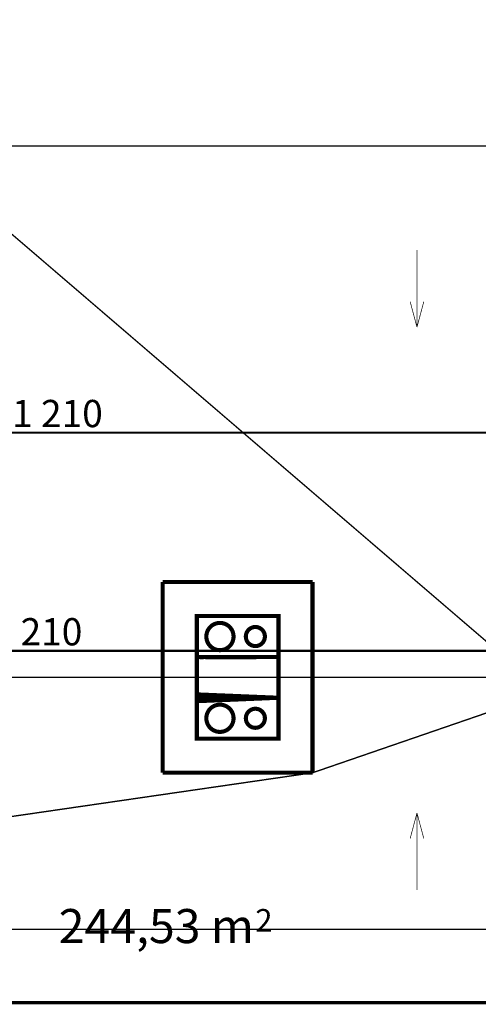
# Model space of a CAD drawing. Extents: x 76982 to 96256, y 86393 to 97631.
# Drawn here: x 82263 to 82600, y 94931 to 95654 of the extents above; entities that cross this region are included whole.
import ezdxf
from ezdxf.enums import TextEntityAlignment as Align

# ---------------------------------------------------------------- set-up
doc = ezdxf.new("R2010")
doc.units = 0
doc.header["$MEASUREMENT"] = 0
doc.linetypes.add('Dot & Dashed', pattern=[67.02777624130252, 35.27777671813966, -17.63888835906983, 0, -14.11111116409302])
doc.linetypes.add('Double Dashed copy', pattern=[226.66666666666663, 100, -50, 26.66666666666664, -50])
for name, color, linetype in [('Fills', 7, 'Continuous'), ('komini', 7, 'Continuous'), ('KOTI-ext', 7, 'Continuous'), ('lines', 7, 'Continuous'), ('razrez', 7, 'Continuous'), ('wall-ext', 7, 'Continuous')]:
    doc.layers.add(name, color=color, linetype=linetype)
doc.styles.add('GENERATED_STYLE_1', font='TIMES.TTF')
doc.dimstyles.new('Dimstyle_5A5A9', dxfattribs={"dimtxt": 20, "dimasz": 11.4, "dimexe": 0.18, "dimexo": 0, "dimgap": 0.09, "dimtad": 1, "dimdec": 0, "dimzin": 0, "dimdsep": 46, "dimtxsty": 'GENERATED_STYLE_1', "dimblk": 'ARROWHEAD_1', "dimblk1": 'ARROWHEAD_1', "dimblk2": 'ARROWHEAD_1', "dimcen": 0.09, "dimclrd": 11, "dimclre": 11, "dimclrt": 11, "dimazin": 0, "dimtfac": 1, "dimtdec": 4, "dimtmove": 0, "dimatfit": 0, "dimfxl": 0, "dimtolj": 1, "dimtzin": 0, "dimarcsym": 0})

# ---------------------------------------------------------------- blocks, each defined once
blk = doc.blocks.new('HATCH_1744', base_point=(82896.16016771487, 93965.89058555884))
at = {"layer": 'Fills', "color": 133, "style": 'GENERATED_STYLE_1', "oblique": -2.504478167265416e-06}
blk.add_text('244,53 m', height=25, dxfattribs=at).set_placement((82435.06805561297, 94975.89164942542), align=Align.RIGHT)
blk.add_text('2', height=16.6675, dxfattribs=at).set_placement((82436.16702262685, 94984.22414942541))
blk = doc.blocks.new('SLAB_555', base_point=(82393.16016771483, 95185.89981644378))
at = {"layer": 'komini', "color": 3, "linetype": 'Continuous', "const_width": 3.00000011920929}
blk.add_lwpolyline([(82393.16016771483, 95185.89981644378), (82453.16016771492, 95185.8998164437), (82453.16016771493, 95215.89981644374), (82393.16016771489, 95215.8998164438)], close=True, dxfattribs=at)
for points in [[(82417.2221448893, 95193.82874863183, -0.9999999999999999), (82403.08000926558, 95207.97088425556, -0.9999999999999999)], [(82441.11900582067, 95195.9500689754, -0.9999999999999999), (82431.21951088404, 95205.84956391204, -0.9999999999999999)]]:
    blk.add_lwpolyline(points, format="xyb", close=True, dxfattribs=at)
blk = doc.blocks.new('SLAB_556', base_point=(82393.16016771483, 95155.89981644365))
at = {"layer": 'komini', "color": 3, "linetype": 'Continuous', "const_width": 3.00000011920929}
blk.add_lwpolyline([(82393.16016771483, 95155.89981644365), (82453.16016771492, 95155.89981644372), (82453.16016771493, 95125.89981644369), (82393.16016771489, 95125.89981644363)], close=True, dxfattribs=at)
for points in [[(82417.2221448893, 95147.9708842556, 0.9999999999999999), (82403.08000926558, 95133.82874863187, 0.9999999999999999)], [(82441.11900582067, 95145.84956391202, 0.9999999999999999), (82431.21951088404, 95135.95006897539, 0.9999999999999999)]]:
    blk.add_lwpolyline(points, format="xyb", close=True, dxfattribs=at)
blk = doc.blocks.new('WALL_8633', base_point=(82393.16016771483, 95215.89981644387))
at = {"layer": 'komini', "color": 3, "linetype": 'Continuous', "const_width": 3.00000011920929}
for points in [[(82453.16016771489, 95215.89981644387), (82393.16016771483, 95215.89981644387)], [(82393.16016771483, 95215.89981644387), (82393.16016771483, 95185.89981644378)], [(82453.16016771489, 95185.89981644378), (82453.16016771489, 95215.89981644387)], [(82393.16016771483, 95185.89981644378), (82453.16016771489, 95185.89981644378)]]:
    blk.add_lwpolyline(points, dxfattribs=at)
blk = doc.blocks.new('WALL_8634', base_point=(82393.16016771483, 95155.89981644378))
at = {"layer": 'komini', "color": 3, "linetype": 'Continuous', "const_width": 3.00000011920929}
for points in [[(82453.16016771489, 95155.89981644378), (82393.16016771483, 95155.89981644378)], [(82393.16016771483, 95155.89981644378), (82393.16016771483, 95125.89981644369)], [(82453.16016771489, 95125.89981644369), (82453.16016771489, 95155.89981644378)], [(82393.16016771483, 95125.89981644369), (82453.16016771489, 95125.89981644369)]]:
    blk.add_lwpolyline(points, dxfattribs=at)
blk = doc.blocks.new('WALL_8727', base_point=(82393.16016771483, 95215.89981644387))
at = {"layer": 'wall-ext', "color": 3, "linetype": 'Continuous', "const_width": 3.00000011920929}
for points in [[(82478.16016771493, 95240.8998164439), (82368.16016771483, 95240.8998164439)], [(82393.16016771483, 95215.89981644387), (82453.16016771492, 95215.8998164439)]]:
    blk.add_lwpolyline(points, dxfattribs=at)
blk = doc.blocks.new('WALL_8732', base_point=(82453.16016771492, 95215.8998164439))
at = {"layer": 'wall-ext', "color": 3, "linetype": 'Continuous', "const_width": 3.00000011920929}
for points in [[(82478.16016771487, 95100.89981644368), (82478.16016771493, 95240.8998164439)], [(82453.16016771492, 95215.89981644388), (82453.16016771489, 95125.89981644369)]]:
    blk.add_lwpolyline(points, dxfattribs=at)
blk = doc.blocks.new('WALL_8733', base_point=(82453.16016771489, 95125.89981644369))
at = {"layer": 'wall-ext', "color": 3, "linetype": 'Continuous', "const_width": 3.00000011920929}
for points in [[(82453.16016771489, 95125.89981644369), (82393.16016771483, 95125.89981644372)], [(82368.16016771483, 95100.89981644374), (82478.16016771487, 95100.89981644368)]]:
    blk.add_lwpolyline(points, dxfattribs=at)
blk = doc.blocks.new('WALL_8734', base_point=(82393.16016771483, 95125.89981644372))
at = {"layer": 'wall-ext', "color": 3, "linetype": 'Continuous', "const_width": 3.00000011920929}
for points in [[(82368.16016771483, 95240.8998164439), (82368.16016771483, 95100.89981644375)], [(82393.16016771483, 95125.89981644372), (82393.16016771483, 95215.89981644387)]]:
    blk.add_lwpolyline(points, dxfattribs=at)
blk = doc.blocks.new('LINE_68866', base_point=(82554.88757253594, 95484.49190801108))
at = {"layer": 'lines', "color": 120, "linetype": 'Continuous', "const_width": 0.5000000000000001}
for points in [[(82554.88757253594, 95484.49190801108), (82554.88757253594, 95427.9814774473)], [(82554.88757253594, 95427.9814774473), (82549.88757253594, 95446.6417274473)], [(82554.88757253594, 95427.9814774473), (82559.88757253592, 95446.6417274473)]]:
    blk.add_lwpolyline(points, dxfattribs=at)
blk = doc.blocks.new('LINE_68868', base_point=(82554.88757253594, 95014.86767583735))
at = {"layer": 'lines', "color": 120, "linetype": 'Continuous', "const_width": 0.5000000000000001}
for points in [[(82554.88757253594, 95071.37810640113), (82549.88757253594, 95052.71785640113)], [(82554.88757253594, 95014.86767583735), (82554.88757253594, 95071.37810640113)], [(82554.88757253594, 95071.37810640113), (82559.88757253592, 95052.71785640113)]]:
    blk.add_lwpolyline(points, dxfattribs=at)
blk = doc.blocks.new('*D6694')
at = {"layer": 'KOTI-ext', "color": 11, "linetype": 'Continuous', "const_width": 1.5}
for points in [[(81686.16016771489, 95353.56596666359), (81686.16016771489, 95361.81596666358)], [(82896.1601677149, 95353.56596666359), (82896.1601677149, 95361.81596666358)], [(81686.16016771489, 95339.31596666359), (81686.16016771489, 95347.56596666359)], [(81689.16016771489, 95350.56596666359), (82893.1601677149, 95350.56596666359)], [(82896.1601677149, 95339.31596666359), (82896.1601677149, 95347.56596666359)]]:
    blk.add_lwpolyline(points, dxfattribs=at)
for points in [[(81683.16016771489, 95350.56596666359, 1), (81689.16016771489, 95350.56596666359, 1)], [(82893.1601677149, 95350.56596666359, 1), (82899.1601677149, 95350.56596666359, 1)]]:
    blk.add_lwpolyline(points, format="xyb", close=True, dxfattribs=at)
at = {"layer": 'KOTI-ext', "color": 11, "style": 'GENERATED_STYLE_1', "oblique": -2.504478167265416e-06}
for s, p in [('25', (81689.16016700242, 95354.56596685358)), ('1\xa0210', (82257.41016611185, 95354.56596685358)), ('30', (82863.16016700244, 95354.56596685358))]:
    blk.add_text(s, height=20, dxfattribs=at).set_placement(p)
blk = doc.blocks.new('ARROWHEAD_1')
at = {"color": 0, "linetype": 'Continuous'}
blk.add_line((0, 0), (-1, 0), dxfattribs=at)
blk.add_circle((0, 0), 0.25, dxfattribs=at)
blk = doc.blocks.new('*D7446')
at = {"layer": 'KOTI-ext', "color": 11, "linetype": 'Continuous', "const_width": 1.5}
for points in [[(81686.16016771489, 95193.39802998446), (81686.16016771489, 95201.64802998444)], [(82896.1601677149, 95193.39802998446), (82896.1601677149, 95201.64802998444)], [(81686.16016771489, 95179.14802998446), (81686.16016771489, 95187.39802998446)], [(81689.16016771489, 95190.39802998446), (82893.1601677149, 95190.39802998446)], [(82896.1601677149, 95179.14802998446), (82896.1601677149, 95187.39802998446)]]:
    blk.add_lwpolyline(points, dxfattribs=at)
for points in [[(81683.16016771489, 95190.39802998446, 1), (81689.16016771489, 95190.39802998446, 1)], [(82893.1601677149, 95190.39802998446, 1), (82899.1601677149, 95190.39802998446, 1)]]:
    blk.add_lwpolyline(points, format="xyb", close=True, dxfattribs=at)
at = {"layer": 'KOTI-ext', "color": 11, "style": 'GENERATED_STYLE_1', "oblique": -2.504478167265416e-06}
for s, p in [('1\xa0210', (82242.41016611186, 95194.39803017445)), ('30', (82863.16016700244, 95194.39803017445))]:
    blk.add_text(s, height=20, dxfattribs=at).set_placement(p)
blk = doc.blocks.new('CUTPLANE_4', base_point=(81497.89569102575, 94975.90271329196))
at = {"layer": 'razrez', "color": 1, "linetype": 'Dot & Dashed', "const_width": 2.5}
blk.add_lwpolyline([(82077.7217953084, 94932.22488938406), (83670.62747788931, 94932.22488938406)], dxfattribs=at)
blk = doc.blocks.new('DIM_5546', base_point=(81661.16016771489, 95350.56596666359))
at = {"layer": 'KOTI-ext', "color": 11, "linetype": 'Continuous'}
dim = blk.add_linear_dim(base=(81661.16016771489, 95350.56596666359), p1=(81686.16016771489, 95985.89271329199), p2=(82896.1601677149, 95423.40164942537), dimstyle='Dimstyle_5A5A9', dxfattribs=at)
dim.commit()
dim.dimension.update_dxf_attribs({"geometry": '*D6694', "text_midpoint": (82279.91016611186, 95364.56596685358)})
blk = doc.blocks.new('DIM_5566', base_point=(81686.16016771489, 95190.39802998446))
at = {"layer": 'KOTI-ext', "color": 11, "linetype": 'Continuous'}
dim = blk.add_linear_dim(base=(81686.16016771489, 95190.39802998446), p1=(81686.16016771489, 95170.8998164437), p2=(82896.1601677149, 95423.40164942537), dimstyle='Dimstyle_5A5A9', dxfattribs=at)
dim.commit()
dim.dimension.update_dxf_attribs({"geometry": '*D7446', "text_midpoint": (82264.91016611186, 95204.39803017445)})

msp = doc.modelspace()

# ---------------------------------------------------------------- linework, layer by layer
at = {"color": 45, "linetype": 'Double Dashed copy', "const_width": 1}
for points in [[(84473.66016771486, 95560.90058555882), (81227.88011424651, 95560.90058555882)], [(84073.66016771487, 95170.9005855588), (81217.88011424651, 95170.9005855588)], [(81472.36663226123, 94985.90058555882), (91764.94940049601, 94985.90058555882)]]:
    msp.add_lwpolyline(points, dxfattribs=at)
at = {"layer": 'lines', "color": 211, "linetype": 'Continuous', "const_width": 1.000000014901161}
for points in [[(81686.16016771489, 95985.89271329199), (82609.35040382513, 95194.31682320617)], [(82478.16447038738, 95100.89981644368), (82618.46302239613, 95149.11237727145)], [(81686.16447038739, 94985.90058555882), (82478.16447038738, 95100.89981644368)], [(82896.1601677149, 94985.90058555882), (81686.16016771489, 94985.90058555882)]]:
    msp.add_lwpolyline(points, dxfattribs=at)

# ---------------------------------------------------------------- block references
at = {"layer": 'Fills', "color": 20, "linetype": 'Continuous'}
msp.add_blockref('HATCH_1744', (82896.16016771487, 93965.89058555884), dxfattribs=at)
at = {"layer": 'komini', "color": 3, "linetype": 'Continuous'}
for name, p in [('SLAB_555', (82393.16016771483, 95185.89981644378)), ('SLAB_556', (82393.16016771483, 95155.89981644365))]:
    msp.add_blockref(name, p, dxfattribs=at)
at = {"layer": 'komini', "color": 3}
for name, p in [('WALL_8633', (82393.16016771483, 95215.89981644387)), ('WALL_8634', (82393.16016771483, 95155.89981644378))]:
    msp.add_blockref(name, p, dxfattribs=at)
at = {"layer": 'KOTI-ext', "color": 11, "linetype": 'Continuous'}
for name, p in [('DIM_5546', (81661.16016771489, 95350.56596666359)), ('DIM_5566', (81686.16016771489, 95190.39802998446))]:
    msp.add_blockref(name, p, dxfattribs=at)
at = {"layer": 'lines', "color": 120, "linetype": 'Continuous'}
for name, p in [('LINE_68866', (82554.88757253594, 95484.49190801108)), ('LINE_68868', (82554.88757253594, 95014.86767583735))]:
    msp.add_blockref(name, p, dxfattribs=at)
at = {"layer": 'razrez', "color": 1}
msp.add_blockref('CUTPLANE_4', (81497.89569102575, 94975.90271329196), dxfattribs=at)
at = {"layer": 'wall-ext', "color": 3}
for name, p in [('WALL_8727', (82393.16016771483, 95215.89981644387)), ('WALL_8734', (82393.16016771483, 95125.89981644372)), ('WALL_8732', (82453.16016771492, 95215.8998164439)), ('WALL_8733', (82453.16016771489, 95125.89981644369))]:
    msp.add_blockref(name, p, dxfattribs=at)

doc.saveas('drawing.dxf')
